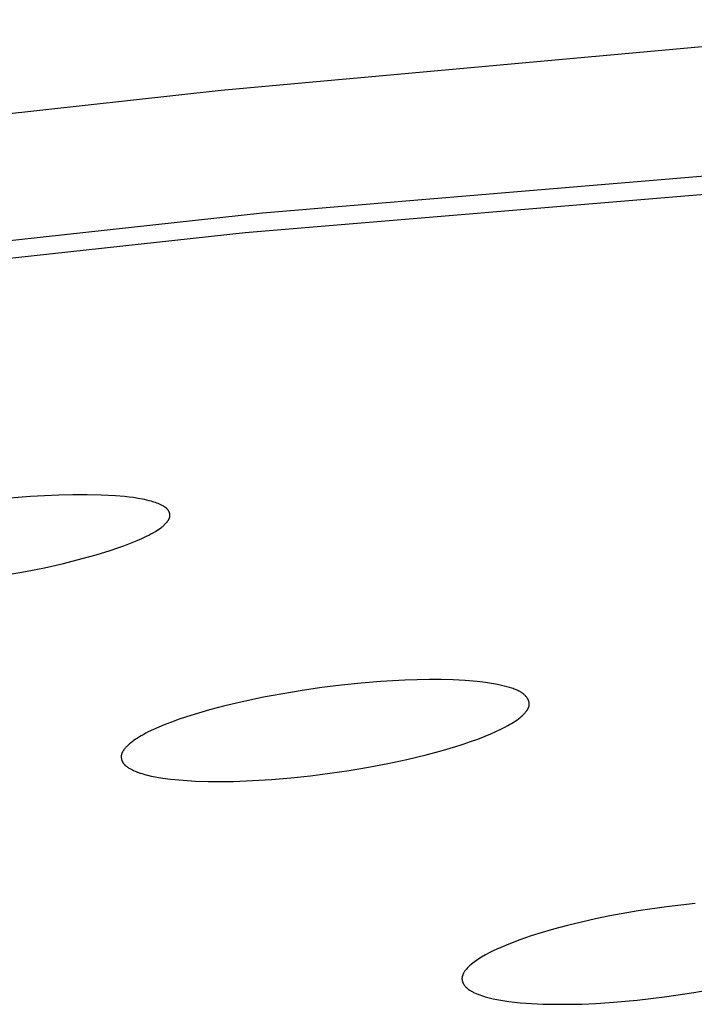
# Model space of a CAD drawing. Units: millimetres. Extents: x -650 to 416, y -2165 to 2218.
# Drawn here: x -290 to -282, y -192 to -179 of the extents above; entities that cross this region are included whole.
import ezdxf

# ---------------------------------------------------------------- set-up
doc = ezdxf.new("R2010")
doc.units = ezdxf.units.MM
doc.header["$MEASUREMENT"] = 0
doc.layers.add('Default', color=7, linetype='Continuous', true_color=0x000000)

msp = doc.modelspace()

# ---------------------------------------------------------------- linework, layer by layer
at = {"layer": 'Default', "color": 7, "true_color": 0xffffff}
for p, q in [((-277.834, -179.431), (-287.703, -180.326)), ((-287.703, -180.326), (-297.886, -181.444)), ((-287.181, -181.87), (-274.631, -180.828)), ((-287.399, -182.12), (-274.997, -181.089)), ((-300.151, -183.29), (-287.181, -181.87)), ((-300.228, -183.525), (-287.399, -182.12)), ((-290.115, -185.457), (-290.474, -185.487)), ((-289.936, -185.446), (-290.115, -185.457)), ((-289.756, -185.438), (-289.936, -185.446)), ((-289.577, -185.434), (-289.756, -185.438)), ((-289.397, -185.434), (-289.577, -185.434)), ((-289.218, -185.439), (-289.397, -185.434)), ((-289.038, -185.448), (-289.218, -185.439)), ((-288.924, -185.457), (-289.038, -185.448)), ((-288.867, -185.463), (-288.924, -185.457)), ((-288.811, -185.47), (-288.867, -185.463)), ((-288.754, -185.479), (-288.811, -185.47)), ((-288.698, -185.489), (-288.754, -185.479)), ((-288.67, -185.495), (-288.698, -185.489)), ((-288.643, -185.502), (-288.67, -185.495)), ((-288.615, -185.509), (-288.643, -185.502)), ((-288.588, -185.516), (-288.615, -185.509)), ((-288.552, -185.527), (-288.588, -185.516)), ((-288.534, -185.533), (-288.552, -185.527)), ((-288.517, -185.539), (-288.534, -185.533)), ((-288.499, -185.546), (-288.517, -185.539)), ((-288.482, -185.553), (-288.499, -185.546)), ((-288.465, -185.561), (-288.482, -185.553)), ((-288.457, -185.565), (-288.465, -185.561)), ((-288.449, -185.569), (-288.457, -185.565)), ((-288.437, -185.575), (-288.449, -185.569)), ((-288.432, -185.578), (-288.437, -185.575)), ((-288.426, -185.582), (-288.432, -185.578)), ((-288.421, -185.585), (-288.426, -185.582)), ((-288.415, -185.589), (-288.421, -185.585)), ((-288.41, -185.592), (-288.415, -185.589)), ((-288.405, -185.596), (-288.41, -185.592)), ((-288.4, -185.6), (-288.405, -185.596)), ((-288.395, -185.604), (-288.4, -185.6)), ((-288.393, -185.606), (-288.395, -185.604)), ((-288.391, -185.609), (-288.393, -185.606)), ((-288.388, -185.611), (-288.391, -185.609)), ((-288.386, -185.613), (-288.388, -185.611)), ((-288.384, -185.615), (-288.386, -185.613)), ((-288.382, -185.618), (-288.384, -185.615)), ((-288.38, -185.62), (-288.382, -185.618)), ((-288.378, -185.622), (-288.38, -185.62)), ((-288.376, -185.625), (-288.378, -185.622)), ((-288.374, -185.627), (-288.376, -185.625)), ((-288.372, -185.63), (-288.374, -185.627)), ((-288.37, -185.633), (-288.372, -185.63)), ((-288.369, -185.635), (-288.37, -185.633)), ((-288.367, -185.637), (-288.369, -185.635)), ((-288.366, -185.639), (-288.367, -185.637)), ((-288.365, -185.641), (-288.366, -185.639)), ((-288.364, -185.643), (-288.365, -185.641)), ((-288.363, -185.645), (-288.364, -185.643)), ((-288.361, -185.647), (-288.363, -185.645)), ((-288.36, -185.649), (-288.361, -185.647)), ((-288.361, -185.738), (-288.36, -185.736)), ((-288.359, -185.652), (-288.36, -185.649)), ((-288.36, -185.736), (-288.358, -185.733)), ((-288.358, -185.654), (-288.359, -185.652)), ((-288.357, -185.656), (-288.358, -185.654)), ((-288.358, -185.733), (-288.357, -185.73)), ((-288.357, -185.658), (-288.357, -185.656)), ((-288.356, -185.661), (-288.357, -185.658)), ((-288.357, -185.73), (-288.356, -185.728)), ((-288.355, -185.663), (-288.356, -185.661)), ((-288.356, -185.728), (-288.355, -185.725)), ((-288.354, -185.665), (-288.355, -185.663)), ((-288.355, -185.725), (-288.354, -185.722)), ((-288.354, -185.668), (-288.354, -185.665)), ((-288.353, -185.67), (-288.354, -185.668)), ((-288.354, -185.722), (-288.353, -185.719)), ((-288.352, -185.672), (-288.353, -185.67)), ((-288.353, -185.717), (-288.352, -185.714)), ((-288.353, -185.719), (-288.353, -185.717)), ((-288.352, -185.675), (-288.352, -185.672)), ((-288.351, -185.677), (-288.352, -185.675)), ((-288.352, -185.714), (-288.351, -185.711)), ((-288.351, -185.679), (-288.351, -185.677)), ((-288.351, -185.682), (-288.351, -185.679)), ((-288.35, -185.684), (-288.351, -185.682)), ((-288.351, -185.708), (-288.35, -185.705)), ((-288.351, -185.711), (-288.351, -185.708)), ((-288.35, -185.686), (-288.35, -185.684)), ((-288.35, -185.689), (-288.35, -185.686)), ((-288.35, -185.691), (-288.35, -185.689)), ((-288.35, -185.694), (-288.35, -185.691)), ((-288.35, -185.696), (-288.35, -185.694)), ((-288.35, -185.698), (-288.35, -185.696)), ((-288.35, -185.701), (-288.35, -185.698)), ((-288.35, -185.703), (-288.35, -185.701)), ((-288.35, -185.705), (-288.35, -185.703)), ((-288.496, -185.872), (-288.477, -185.86)), ((-288.477, -185.86), (-288.459, -185.846)), ((-288.459, -185.846), (-288.45, -185.84)), ((-288.45, -185.84), (-288.442, -185.833)), ((-288.442, -185.833), (-288.433, -185.825)), ((-288.433, -185.825), (-288.425, -185.818)), ((-288.425, -185.818), (-288.417, -185.81)), ((-288.417, -185.81), (-288.409, -185.803)), ((-288.409, -185.803), (-288.401, -185.794)), ((-288.401, -185.794), (-288.393, -185.786)), ((-288.393, -185.786), (-288.386, -185.778)), ((-288.386, -185.778), (-288.379, -185.769)), ((-288.379, -185.769), (-288.376, -185.764)), ((-288.376, -185.764), (-288.373, -185.759)), ((-288.373, -185.759), (-288.37, -185.754)), ((-288.37, -185.754), (-288.367, -185.749)), ((-288.367, -185.749), (-288.364, -185.744)), ((-288.364, -185.744), (-288.362, -185.741)), ((-288.362, -185.741), (-288.361, -185.738)), ((-288.705, -185.986), (-288.647, -185.958)), ((-288.647, -185.958), (-288.618, -185.944)), ((-288.618, -185.944), (-288.59, -185.928)), ((-288.59, -185.928), (-288.561, -185.913)), ((-288.561, -185.913), (-288.534, -185.896)), ((-288.534, -185.896), (-288.515, -185.885)), ((-288.515, -185.885), (-288.496, -185.872)), ((-289.02, -186.11), (-288.934, -186.08)), ((-288.934, -186.08), (-288.849, -186.047)), ((-288.849, -186.047), (-288.764, -186.012)), ((-288.764, -186.012), (-288.705, -185.986)), ((-289.458, -186.241), (-289.282, -186.192)), ((-289.282, -186.192), (-289.107, -186.139)), ((-289.107, -186.139), (-289.02, -186.11)), ((-290.177, -186.403), (-289.936, -186.355)), ((-289.936, -186.355), (-289.697, -186.301)), ((-289.697, -186.301), (-289.458, -186.241)), ((-290.419, -186.447), (-290.177, -186.403)), ((-286.182, -187.84), (-286.43, -187.871)), ((-285.934, -187.815), (-286.182, -187.84)), ((-285.684, -187.794), (-285.934, -187.815)), ((-285.379, -187.776), (-285.684, -187.794)), ((-285.226, -187.77), (-285.379, -187.776)), ((-285.073, -187.767), (-285.226, -187.77)), ((-284.921, -187.768), (-285.073, -187.767)), ((-284.768, -187.773), (-284.921, -187.768)), ((-284.616, -187.781), (-284.768, -187.773)), ((-284.465, -187.795), (-284.616, -187.781)), ((-284.362, -187.807), (-284.465, -187.795)), ((-284.311, -187.814), (-284.362, -187.807)), ((-284.26, -187.822), (-284.311, -187.814)), ((-284.21, -187.832), (-284.26, -187.822)), ((-284.159, -187.843), (-284.21, -187.832)), ((-284.108, -187.855), (-284.159, -187.843)), ((-286.924, -187.947), (-287.169, -187.993)), ((-286.678, -187.906), (-286.924, -187.947)), ((-286.43, -187.871), (-286.678, -187.906)), ((-284.058, -187.869), (-284.108, -187.855)), ((-284.027, -187.878), (-284.058, -187.869)), ((-284.012, -187.883), (-284.027, -187.878)), ((-283.997, -187.888), (-284.012, -187.883)), ((-283.982, -187.894), (-283.997, -187.888)), ((-283.968, -187.9), (-283.982, -187.894)), ((-283.953, -187.906), (-283.968, -187.9)), ((-283.946, -187.909), (-283.953, -187.906)), ((-283.939, -187.913), (-283.946, -187.909)), ((-283.933, -187.916), (-283.939, -187.913)), ((-283.926, -187.92), (-283.933, -187.916)), ((-283.919, -187.924), (-283.926, -187.92)), ((-283.913, -187.928), (-283.919, -187.924)), ((-283.906, -187.932), (-283.913, -187.928)), ((-283.9, -187.936), (-283.906, -187.932)), ((-283.894, -187.941), (-283.9, -187.936)), ((-283.887, -187.945), (-283.894, -187.941)), ((-283.882, -187.95), (-283.887, -187.945)), ((-283.876, -187.955), (-283.882, -187.95)), ((-283.87, -187.96), (-283.876, -187.955)), ((-283.864, -187.965), (-283.87, -187.96)), ((-283.859, -187.971), (-283.864, -187.965)), ((-283.854, -187.976), (-283.859, -187.971)), ((-287.414, -188.045), (-287.657, -188.102)), ((-287.169, -187.993), (-287.414, -188.045)), ((-283.849, -187.982), (-283.854, -187.976)), ((-283.844, -187.988), (-283.849, -187.982)), ((-283.839, -187.994), (-283.844, -187.988)), ((-283.835, -188), (-283.839, -187.994)), ((-283.833, -188.003), (-283.835, -188)), ((-283.831, -188.007), (-283.833, -188.003)), ((-283.829, -188.01), (-283.831, -188.007)), ((-283.827, -188.013), (-283.829, -188.01)), ((-283.825, -188.016), (-283.827, -188.013)), ((-283.823, -188.02), (-283.825, -188.016)), ((-283.822, -188.023), (-283.823, -188.02)), ((-283.82, -188.026), (-283.822, -188.023)), ((-283.818, -188.03), (-283.82, -188.026)), ((-283.817, -188.033), (-283.818, -188.03)), ((-283.815, -188.037), (-283.817, -188.033)), ((-283.814, -188.04), (-283.815, -188.037)), ((-283.813, -188.044), (-283.814, -188.04)), ((-283.812, -188.047), (-283.813, -188.044)), ((-283.811, -188.051), (-283.812, -188.047)), ((-283.81, -188.054), (-283.811, -188.051)), ((-283.809, -188.058), (-283.81, -188.054)), ((-283.808, -188.061), (-283.809, -188.058)), ((-283.808, -188.065), (-283.808, -188.061)), ((-283.807, -188.068), (-283.808, -188.065)), ((-283.808, -188.095), (-283.807, -188.094)), ((-283.808, -188.097), (-283.808, -188.095)), ((-283.808, -188.1), (-283.808, -188.097)), ((-283.807, -188.072), (-283.807, -188.068)), ((-283.807, -188.076), (-283.807, -188.072)), ((-283.807, -188.079), (-283.807, -188.076)), ((-283.807, -188.081), (-283.807, -188.079)), ((-283.807, -188.083), (-283.807, -188.081)), ((-283.807, -188.085), (-283.807, -188.083)), ((-283.807, -188.086), (-283.807, -188.085)), ((-283.807, -188.088), (-283.807, -188.086)), ((-283.807, -188.09), (-283.807, -188.088)), ((-283.807, -188.092), (-283.807, -188.09)), ((-283.807, -188.094), (-283.807, -188.092)), ((-288.044, -188.209), (-288.139, -188.239)), ((-287.851, -188.153), (-288.044, -188.209)), ((-287.657, -188.102), (-287.851, -188.153)), ((-283.903, -188.231), (-283.868, -188.196)), ((-283.868, -188.196), (-283.861, -188.188)), ((-283.861, -188.188), (-283.854, -188.18)), ((-283.854, -188.18), (-283.846, -188.171)), ((-283.846, -188.171), (-283.843, -188.167)), ((-283.843, -188.167), (-283.84, -188.162)), ((-283.84, -188.162), (-283.836, -188.158)), ((-283.836, -188.158), (-283.833, -188.154)), ((-283.833, -188.154), (-283.83, -188.149)), ((-283.83, -188.149), (-283.827, -188.145)), ((-283.827, -188.145), (-283.825, -188.14)), ((-283.825, -188.14), (-283.822, -188.135)), ((-283.822, -188.135), (-283.819, -188.131)), ((-283.819, -188.131), (-283.817, -188.126)), ((-283.817, -188.126), (-283.816, -188.124)), ((-283.816, -188.124), (-283.815, -188.121)), ((-283.815, -188.121), (-283.814, -188.119)), ((-283.814, -188.119), (-283.813, -188.116)), ((-283.813, -188.116), (-283.812, -188.114)), ((-283.812, -188.112), (-283.811, -188.109)), ((-283.812, -188.114), (-283.812, -188.112)), ((-283.811, -188.109), (-283.81, -188.107)), ((-283.81, -188.107), (-283.809, -188.104)), ((-283.809, -188.102), (-283.808, -188.1)), ((-283.809, -188.104), (-283.809, -188.102)), ((-288.422, -188.342), (-288.49, -188.37)), ((-288.329, -188.306), (-288.422, -188.342)), ((-288.234, -188.271), (-288.329, -188.306)), ((-288.139, -188.239), (-288.234, -188.271)), ((-284.079, -188.351), (-284.055, -188.337)), ((-284.055, -188.337), (-284.032, -188.324)), ((-284.032, -188.324), (-284.01, -188.31)), ((-284.01, -188.31), (-283.987, -188.295)), ((-283.987, -188.295), (-283.966, -188.28)), ((-283.966, -188.28), (-283.944, -188.264)), ((-283.944, -188.264), (-283.923, -188.248)), ((-283.923, -188.248), (-283.913, -188.239)), ((-283.913, -188.239), (-283.903, -188.231)), ((-288.689, -188.466), (-288.713, -188.479)), ((-288.656, -188.448), (-288.689, -188.466)), ((-288.624, -188.431), (-288.656, -188.448)), ((-288.557, -188.4), (-288.624, -188.431)), ((-288.49, -188.37), (-288.557, -188.4)), ((-284.366, -188.485), (-284.293, -188.454)), ((-284.293, -188.454), (-284.22, -188.422)), ((-284.22, -188.422), (-284.184, -188.405)), ((-284.184, -188.405), (-284.149, -188.388)), ((-284.149, -188.388), (-284.114, -188.37)), ((-284.114, -188.37), (-284.079, -188.351)), ((-288.872, -188.59), (-288.899, -188.617)), ((-288.861, -188.581), (-288.872, -188.59)), ((-288.851, -188.572), (-288.861, -188.581)), ((-288.829, -188.555), (-288.851, -188.572)), ((-288.807, -188.538), (-288.829, -188.555)), ((-288.784, -188.523), (-288.807, -188.538)), ((-288.76, -188.508), (-288.784, -188.523)), ((-288.737, -188.493), (-288.76, -188.508)), ((-288.713, -188.479), (-288.737, -188.493)), ((-284.735, -188.614), (-284.642, -188.585)), ((-284.642, -188.585), (-284.549, -188.553)), ((-284.549, -188.553), (-284.457, -188.52)), ((-284.457, -188.52), (-284.366, -188.485)), ((-288.963, -188.719), (-288.964, -188.723)), ((-288.962, -188.714), (-288.963, -188.716)), ((-288.963, -188.716), (-288.963, -188.719)), ((-288.961, -188.711), (-288.962, -188.714)), ((-288.96, -188.707), (-288.961, -188.709)), ((-288.961, -188.709), (-288.961, -188.711)), ((-288.959, -188.704), (-288.96, -188.707)), ((-288.958, -188.702), (-288.959, -188.704)), ((-288.957, -188.698), (-288.958, -188.7)), ((-288.958, -188.7), (-288.958, -188.702)), ((-288.955, -188.693), (-288.957, -188.698)), ((-288.953, -188.689), (-288.955, -188.693)), ((-288.95, -188.684), (-288.953, -188.689)), ((-288.948, -188.68), (-288.95, -188.684)), ((-288.946, -188.676), (-288.948, -188.68)), ((-288.943, -188.671), (-288.946, -188.676)), ((-288.94, -188.667), (-288.943, -188.671)), ((-288.938, -188.663), (-288.94, -188.667)), ((-288.935, -188.659), (-288.938, -188.663)), ((-288.932, -188.655), (-288.935, -188.659)), ((-288.925, -188.647), (-288.932, -188.655)), ((-288.919, -188.639), (-288.925, -188.647)), ((-288.912, -188.631), (-288.919, -188.639)), ((-288.906, -188.624), (-288.912, -188.631)), ((-288.899, -188.617), (-288.906, -188.624)), ((-285.353, -188.777), (-285.112, -188.719)), ((-285.112, -188.719), (-284.923, -188.669)), ((-284.923, -188.669), (-284.735, -188.614)), ((-288.965, -188.734), (-288.966, -188.738)), ((-288.966, -188.738), (-288.966, -188.741)), ((-288.966, -188.741), (-288.966, -188.745)), ((-288.966, -188.745), (-288.966, -188.748)), ((-288.966, -188.748), (-288.966, -188.752)), ((-288.966, -188.752), (-288.965, -188.756)), ((-288.964, -188.723), (-288.965, -188.727)), ((-288.965, -188.727), (-288.965, -188.73)), ((-288.965, -188.73), (-288.965, -188.734)), ((-288.965, -188.756), (-288.965, -188.759)), ((-288.965, -188.759), (-288.964, -188.763)), ((-288.964, -188.763), (-288.964, -188.767)), ((-288.964, -188.767), (-288.963, -188.77)), ((-288.963, -188.77), (-288.963, -188.774)), ((-288.963, -188.774), (-288.962, -188.778)), ((-288.962, -188.778), (-288.961, -188.781)), ((-288.961, -188.781), (-288.96, -188.785)), ((-288.96, -188.785), (-288.959, -188.788)), ((-288.959, -188.788), (-288.957, -188.792)), ((-288.957, -188.792), (-288.956, -188.795)), ((-288.956, -188.795), (-288.955, -188.799)), ((-288.955, -188.799), (-288.953, -188.802)), ((-288.953, -188.802), (-288.952, -188.805)), ((-288.952, -188.805), (-288.95, -188.809)), ((-288.95, -188.809), (-288.949, -188.812)), ((-288.949, -188.812), (-288.947, -188.815)), ((-288.947, -188.815), (-288.945, -188.818)), ((-288.945, -188.818), (-288.943, -188.821)), ((-288.943, -188.821), (-288.941, -188.825)), ((-288.941, -188.825), (-288.939, -188.828)), ((-288.939, -188.828), (-288.937, -188.83)), ((-288.937, -188.83), (-288.935, -188.833)), ((-288.935, -188.833), (-288.933, -188.835)), ((-288.933, -188.835), (-288.931, -188.838)), ((-288.931, -188.838), (-288.929, -188.84)), ((-288.929, -188.84), (-288.926, -188.843)), ((-288.926, -188.843), (-288.924, -188.845)), ((-288.924, -188.845), (-288.922, -188.847)), ((-285.839, -188.876), (-285.595, -188.829)), ((-285.595, -188.829), (-285.353, -188.777)), ((-288.922, -188.847), (-288.92, -188.85)), ((-288.92, -188.85), (-288.917, -188.852)), ((-288.917, -188.852), (-288.912, -188.856)), ((-288.912, -188.856), (-288.907, -188.861)), ((-288.907, -188.861), (-288.902, -188.865)), ((-288.902, -188.865), (-288.897, -188.869)), ((-288.897, -188.869), (-288.891, -188.873)), ((-288.891, -188.873), (-288.886, -188.877)), ((-288.886, -188.877), (-288.88, -188.88)), ((-288.88, -188.88), (-288.868, -188.887)), ((-288.868, -188.887), (-288.857, -188.894)), ((-288.857, -188.894), (-288.841, -188.902)), ((-288.841, -188.902), (-288.825, -188.91)), ((-288.825, -188.91), (-288.809, -188.918)), ((-288.809, -188.918), (-288.792, -188.925)), ((-288.792, -188.925), (-288.776, -188.932)), ((-288.776, -188.932), (-288.76, -188.938)), ((-288.76, -188.938), (-288.726, -188.95)), ((-288.726, -188.95), (-288.703, -188.957)), ((-288.703, -188.957), (-288.68, -188.964)), ((-288.68, -188.964), (-288.657, -188.971)), ((-286.574, -188.983), (-286.328, -188.953)), ((-286.328, -188.953), (-286.083, -188.917)), ((-286.083, -188.917), (-285.839, -188.876)), ((-288.657, -188.971), (-288.633, -188.977)), ((-288.633, -188.977), (-288.586, -188.988)), ((-288.586, -188.988), (-288.538, -188.998)), ((-288.538, -188.998), (-288.49, -189.006)), ((-288.49, -189.006), (-288.442, -189.013)), ((-288.442, -189.013), (-288.345, -189.026)), ((-288.345, -189.026), (-288.185, -189.041)), ((-288.185, -189.041), (-288.026, -189.051)), ((-288.026, -189.051), (-287.866, -189.056)), ((-287.866, -189.056), (-287.707, -189.058)), ((-287.707, -189.058), (-287.547, -189.055)), ((-287.547, -189.055), (-287.387, -189.049)), ((-287.387, -189.049), (-287.068, -189.03)), ((-287.068, -189.03), (-286.821, -189.009)), ((-286.821, -189.009), (-286.574, -188.983)), ((-282.432, -190.692), (-282.79, -190.756)), ((-282.072, -190.639), (-282.432, -190.692)), ((-281.711, -190.596), (-282.072, -190.639)), ((-283.146, -190.832), (-283.323, -190.876)), ((-282.968, -190.792), (-283.146, -190.832)), ((-282.79, -190.756), (-282.968, -190.792)), ((-283.499, -190.922), (-283.642, -190.964)), ((-283.323, -190.876), (-283.499, -190.922)), ((-283.925, -191.057), (-284.065, -191.11)), ((-283.784, -191.008), (-283.925, -191.057)), ((-283.642, -190.964), (-283.784, -191.008)), ((-284.265, -191.198), (-284.314, -191.223)), ((-284.216, -191.174), (-284.265, -191.198)), ((-284.166, -191.152), (-284.216, -191.174)), ((-284.065, -191.11), (-284.166, -191.152)), ((-284.456, -191.305), (-284.519, -191.35)), ((-284.409, -191.276), (-284.456, -191.305)), ((-284.362, -191.248), (-284.409, -191.276)), ((-284.314, -191.223), (-284.362, -191.248)), ((-284.625, -191.457), (-284.629, -191.464)), ((-284.62, -191.45), (-284.625, -191.457)), ((-284.616, -191.444), (-284.62, -191.45)), ((-284.611, -191.437), (-284.616, -191.444)), ((-284.607, -191.432), (-284.611, -191.437)), ((-284.602, -191.427), (-284.607, -191.432)), ((-284.594, -191.417), (-284.602, -191.427)), ((-284.585, -191.408), (-284.594, -191.417)), ((-284.576, -191.399), (-284.585, -191.408)), ((-284.567, -191.39), (-284.576, -191.399)), ((-284.558, -191.382), (-284.567, -191.39)), ((-284.548, -191.374), (-284.558, -191.382)), ((-284.539, -191.366), (-284.548, -191.374)), ((-284.519, -191.35), (-284.539, -191.366)), ((-284.657, -191.538), (-284.658, -191.542)), ((-284.658, -191.542), (-284.658, -191.546)), ((-284.658, -191.546), (-284.658, -191.548)), ((-284.658, -191.548), (-284.658, -191.549)), ((-284.658, -191.549), (-284.658, -191.551)), ((-284.658, -191.551), (-284.658, -191.553)), ((-284.658, -191.553), (-284.658, -191.557)), ((-284.658, -191.557), (-284.657, -191.56)), ((-284.656, -191.53), (-284.657, -191.534)), ((-284.657, -191.534), (-284.657, -191.538)), ((-284.657, -191.56), (-284.657, -191.563)), ((-284.657, -191.563), (-284.656, -191.566)), ((-284.655, -191.523), (-284.656, -191.527)), ((-284.656, -191.527), (-284.656, -191.53)), ((-284.656, -191.566), (-284.656, -191.569)), ((-284.656, -191.569), (-284.655, -191.573)), ((-284.654, -191.519), (-284.655, -191.523)), ((-284.655, -191.573), (-284.654, -191.576)), ((-284.653, -191.515), (-284.654, -191.519)), ((-284.654, -191.576), (-284.653, -191.579)), ((-284.652, -191.512), (-284.653, -191.515)), ((-284.653, -191.579), (-284.653, -191.582)), ((-284.653, -191.582), (-284.652, -191.585)), ((-284.651, -191.508), (-284.652, -191.512)), ((-284.649, -191.504), (-284.651, -191.508)), ((-284.648, -191.5), (-284.649, -191.504)), ((-284.646, -191.497), (-284.648, -191.5)), ((-284.645, -191.493), (-284.646, -191.497)), ((-284.643, -191.489), (-284.645, -191.493)), ((-284.641, -191.486), (-284.643, -191.489)), ((-284.64, -191.482), (-284.641, -191.486)), ((-284.638, -191.478), (-284.64, -191.482)), ((-284.634, -191.471), (-284.638, -191.478)), ((-284.629, -191.464), (-284.634, -191.471)), ((-284.652, -191.585), (-284.65, -191.589)), ((-284.65, -191.589), (-284.649, -191.592)), ((-284.649, -191.592), (-284.648, -191.595)), ((-284.648, -191.595), (-284.647, -191.598)), ((-284.647, -191.598), (-284.645, -191.601)), ((-284.645, -191.601), (-284.644, -191.604)), ((-284.644, -191.604), (-284.642, -191.607)), ((-284.642, -191.607), (-284.641, -191.61)), ((-284.641, -191.61), (-284.639, -191.613)), ((-284.639, -191.613), (-284.637, -191.616)), ((-284.637, -191.616), (-284.635, -191.619)), ((-284.635, -191.619), (-284.633, -191.622)), ((-284.633, -191.622), (-284.63, -191.628)), ((-284.63, -191.628), (-284.626, -191.633)), ((-284.626, -191.633), (-284.621, -191.639)), ((-284.621, -191.639), (-284.617, -191.644)), ((-284.617, -191.644), (-284.612, -191.649)), ((-284.612, -191.649), (-284.608, -191.653)), ((-284.608, -191.653), (-284.605, -191.658)), ((-284.605, -191.658), (-284.6, -191.662)), ((-284.6, -191.662), (-284.596, -191.665)), ((-284.596, -191.665), (-284.592, -191.669)), ((-284.592, -191.669), (-284.588, -191.673)), ((-284.588, -191.673), (-284.583, -191.677)), ((-284.583, -191.677), (-284.579, -191.68)), ((-284.579, -191.68), (-284.574, -191.684)), ((-284.574, -191.684), (-284.57, -191.687)), ((-284.57, -191.687), (-284.565, -191.69)), ((-284.565, -191.69), (-284.561, -191.693)), ((-284.561, -191.693), (-284.551, -191.699)), ((-284.551, -191.699), (-284.541, -191.705)), ((-284.541, -191.705), (-284.531, -191.711)), ((-281.727, -191.723), (-281.36, -191.657)), ((-284.531, -191.711), (-284.521, -191.716)), ((-284.521, -191.716), (-284.511, -191.721)), ((-284.511, -191.721), (-284.501, -191.726)), ((-284.501, -191.726), (-284.48, -191.735)), ((-284.48, -191.735), (-284.458, -191.743)), ((-284.458, -191.743), (-284.434, -191.752)), ((-284.434, -191.752), (-284.411, -191.761)), ((-284.411, -191.761), (-284.387, -191.768)), ((-284.387, -191.768), (-284.363, -191.776)), ((-284.363, -191.776), (-284.314, -191.789)), ((-284.314, -191.789), (-284.265, -191.801)), ((-284.265, -191.801), (-284.216, -191.811)), ((-284.216, -191.811), (-284.166, -191.82)), ((-284.166, -191.82), (-284.117, -191.828)), ((-284.117, -191.828), (-284.067, -191.835)), ((-282.792, -191.85), (-282.444, -191.819)), ((-282.444, -191.819), (-282.096, -191.778)), ((-282.096, -191.778), (-281.727, -191.723)), ((-284.067, -191.835), (-283.995, -191.844)), ((-283.995, -191.844), (-283.923, -191.852)), ((-283.923, -191.852), (-283.779, -191.862)), ((-283.779, -191.862), (-283.635, -191.869)), ((-283.635, -191.869), (-283.491, -191.872)), ((-283.491, -191.872), (-283.316, -191.872)), ((-283.316, -191.872), (-283.141, -191.868)), ((-283.141, -191.868), (-282.967, -191.86)), ((-282.967, -191.86), (-282.792, -191.85))]:
    msp.add_line(p, q, dxfattribs=at)

doc.saveas('drawing.dxf')
